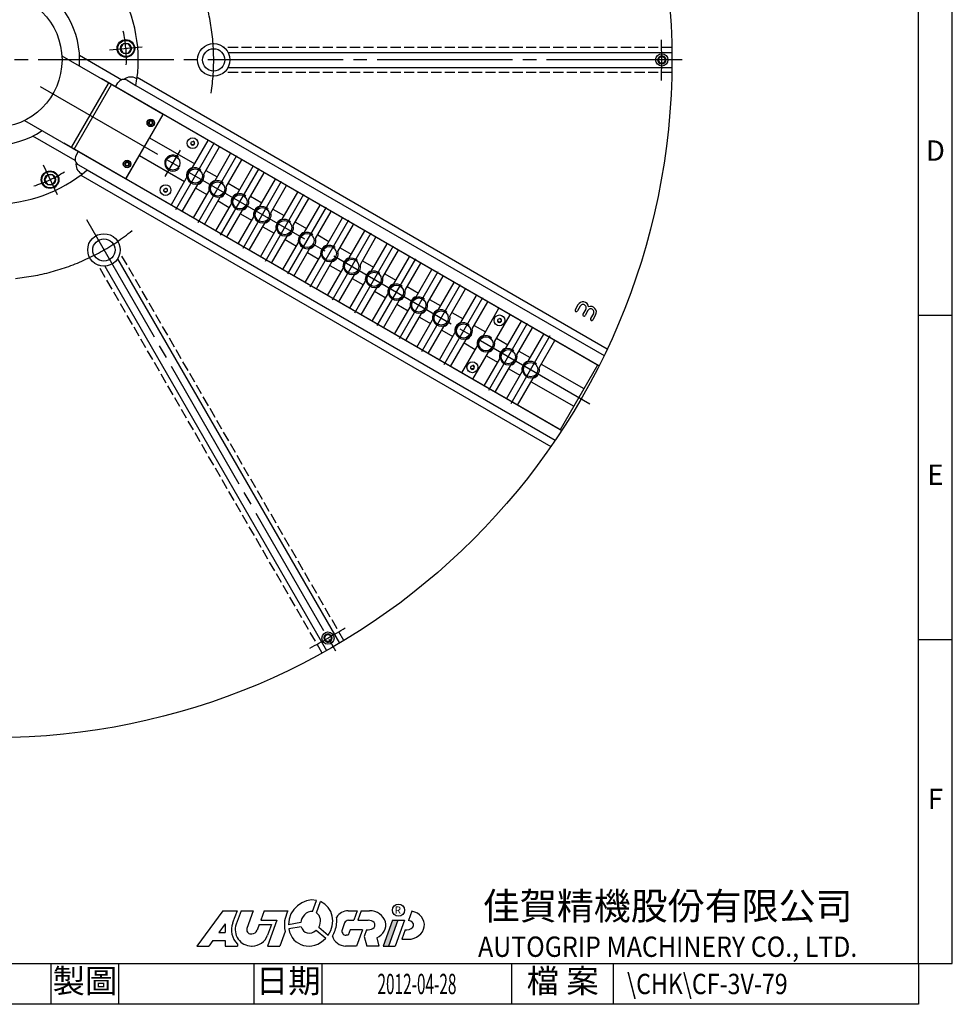
# Model space of a CAD drawing. Units: millimetres. Extents: x -50 to 4150, y -60 to 2920.
# Drawn here: x 2774 to 4150, y -60 to 1393 of the extents above; entities that cross this region are included whole.
import ezdxf
from ezdxf.enums import TextEntityAlignment as Align

# ---------------------------------------------------------------- set-up
doc = ezdxf.new("R2010")
doc.units = ezdxf.units.MM
doc.header["$LTSCALE"] = 10
for name, pattern in [('AM_ISO08W050', [18, 12, -1.5, 3, -1.5]), ('CENTER', [25, 20, -1.5, 2, -1.5]), ('HIDDEN', [4, 3, -1])]:
    doc.linetypes.add(name, pattern=pattern)
doc.layers.get('0').update_dxf_attribs({"linetype": 'CONTINUOUS'})
for name, color, linetype in [('BORDER', 7, 'CONTINUOUS'), ('CENTER', 4, 'CENTER'), ('DRAW', 7, 'CONTINUOUS'), ('HIDDEN', 3, 'HIDDEN')]:
    doc.layers.add(name, color=color, linetype=linetype)
doc.styles.get("Standard").update_dxf_attribs({"font": 'romans.shx', "bigfont": 'chineset.shx'})

# ---------------------------------------------------------------- blocks, each defined once
blk = doc.blocks.new('A3(確認圖專用)')
at = {"layer": 'BORDER', "color": 2}
for p, q in [((415, 0), (415, 292)), ((410, 95.66), (415, 95.66)), ((410, 47.83), (415, 47.83)), ((410, 0), (415, 0))]:
    blk.add_line(p, q, dxfattribs=at)
at = {"layer": 'BORDER'}
for p, q in [((410, 0), (410, 287)), ((0, 0), (410, 0))]:
    blk.add_line(p, q, dxfattribs=at)
at = {"layer": 'BORDER', "color": 1, "char_height": 3, "width": 5, "attachment_point": 5}
for s, insert in [('D', (412.5, 119.58)), ('E', (412.5, 71.75)), ('F', (412.5, 23.91))]:
    blk.add_mtext(s, dxfattribs=dict(at, insert=insert))
blk = doc.blocks.new('AG-A3(夾頭)標題欄')
at = {"layer": 'BORDER'}
blk.add_hatch(color=1, dxfattribs=at).paths.add_polyline_path([(-76.83, 6.4), (-77.63, 6.4), (-79.01, 2.6), (-78.21, 2.6)])
at = {"layer": 'BORDER', "color": 2}
for p, q in [((-128, -6), (-128, 0)), ((-118, -6), (-118, 0)), ((-98, -6), (-98, 0)), ((-88, -6), (-88, 0)), ((0, 0), (0, -6)), ((-60, -6), (-60, 0)), ((-45, -6), (-45, 0)), ((0, -6), (-186, -6))]:
    blk.add_line(p, q, dxfattribs=at)
at = {"layer": 'DRAW', "color": 1}
for p, q in [((-89.4, 7.69), (-88.8, 9.34)), ((-88.83, 7.5), (-88.23, 9.17)), ((-91.14, 6.05), (-92.97, 5.73)), ((-77.63, 6.4), (-79.01, 2.6)), ((-76.83, 6.4), (-78.21, 2.6)), ((-77.63, 6.4), (-76.83, 6.4)), ((-91.09, 5.45), (-92.92, 5.13)), ((-88.88, 4.92), (-87.47, 3.74)), ((-88.49, 5.38), (-87.1, 4.21)), ((-79.01, 2.6), (-78.21, 2.6))]:
    blk.add_line(p, q, dxfattribs=at)
at = {"layer": 'DRAW', "color": 5}
for p, q in [((-102.66, 7.8), (-106.5, 2.6)), ((-102.66, 7.8), (-100.55, 7.8)), ((-100.55, 7.8), (-101.2, 6.01)), ((-99.95, 7.8), (-100.67, 5.82)), ((-99.95, 7.8), (-98.15, 7.8)), ((-98.15, 7.8), (-99.09, 5.21)), ((-96.55, 7.8), (-97.06, 6.4)), ((-96.55, 7.8), (-93.02, 7.8)), ((-84.15, 7.8), (-82.82, 7.8)), ((-82.82, 7.8), (-83.33, 6.4)), ((-82.22, 7.8), (-82.73, 6.4)), ((-82.22, 7.8), (-81, 7.8)), ((-74.74, 7.74), (-75.24, 6.38)), ((-102.3, 5.85), (-103.22, 4.6)), ((-102.3, 5.85), (-102.3, 4.6)), ((-97.06, 6.4), (-94.66, 6.4)), ((-94.66, 6.4), (-96.04, 2.6)), ((-84.67, 6.01), (-85.04, 5.01)), ((-84.11, 6.4), (-83.33, 6.4)), ((-82.73, 6.4), (-81.2, 6.4)), ((-75.83, 6.4), (-77.21, 2.6)), ((-76.83, 6.4), (-75.83, 6.4)), ((-103.22, 4.6), (-102.3, 4.6)), ((-98.53, 4.4), (-98.35, 4.4)), ((-97.28, 5.8), (-97.6, 4.93)), ((-97.28, 5.8), (-95.48, 5.8)), ((-95.48, 5.8), (-96.07, 4.18)), ((-93.46, 4.76), (-94.24, 2.6)), ((-83.84, 5), (-84.13, 4.2)), ((-82.04, 5), (-83.84, 5)), ((-82.04, 5), (-82.91, 2.6)), ((-81.44, 5), (-81.79, 4.02)), ((-81.44, 5), (-81.2, 5)), ((-75.74, 5), (-76.25, 3.6)), ((-75.74, 5), (-75.5, 5)), ((-104.11, 3.4), (-104.7, 2.6)), ((-104.11, 3.4), (-102.3, 3.4)), ((-102.3, 3.4), (-102.3, 2.6)), ((-84.13, 4.2), (-84.47, 4.2)), ((-81.79, 4.02), (-81.41, 2.6)), ((-79.94, 3.82), (-79.61, 2.6)), ((-76.25, 3.6), (-75.3, 3.6)), ((-106.5, 2.6), (-104.7, 2.6)), ((-102.3, 2.6), (-100.5, 2.6)), ((-100.5, 2.89), (-100.5, 2.6)), ((-98.42, 2.6), (-98.32, 2.6)), ((-96.04, 2.6), (-94.24, 2.6)), ((-82.91, 2.6), (-84.53, 2.6)), ((-79.61, 2.6), (-81.41, 2.6)), ((-78.21, 2.6), (-77.21, 2.6))]:
    blk.add_line(p, q, dxfattribs=at)
at = {"layer": 'DRAW', "color": 1}
blk.add_circle((-76.73, 7.9), 0.9, dxfattribs=at)
at = {"layer": 'DRAW', "color": 5}
for centre, radius, start, end in [((-84.15, 5.8), 2, 90, 149.0453), ((-98.41, 5), 2.96, 160, 225.2951), ((-98.42, 5), 2.4, 160, 270), ((-84.11, 5.8), 0.6, 90, 160), ((-98.53, 5), 0.6, 160, 270), ((-98.35, 5.2), 0.8, 270, 340), ((-84.47, 4.8), 0.6, 160, 270), ((-98.32, 5), 2.4, 270, 340), ((-84.53, 4.64), 2.04, 196.7711, 270)]:
    blk.add_arc(centre, radius, start, end, dxfattribs=at)
for centre, major_axis, ratio, start_param, end_param in [((-81, 5.7), (2.4, 0), 0.875, 5.17, 7.853982), ((-75.3, 5.7), (2.4, 0), 0.875, 4.712389, 7.618649), ((-81.2, 5.7), (-1, 0), 0.7, 1.570796, 4.712389), ((-75.5, 5.7), (-1, 0), 0.7, 1.570796, 4.447093)]:
    blk.add_ellipse(centre, major_axis=major_axis, ratio=ratio, start_param=start_param, end_param=end_param, dxfattribs=at)
at = {"layer": 'DRAW', "color": 1}
for points in [[(-88.8, 9.34), (-90.85, 9.73), (-92.93, 8.05), (-92.97, 5.73)], [(-87.1, 4.21), (-85.92, 5.97), (-86.32, 8.28), (-88.23, 9.17)], [(-89.4, 7.69), (-90.27, 7.78), (-91.13, 6.87), (-91.14, 6.05)], [(-88.49, 5.38), (-88.06, 6.14), (-88.17, 7.05), (-88.83, 7.5)], [(-92.92, 5.13), (-92.46, 2.5), (-89.39, 1.72), (-87.47, 3.74)], [(-91.09, 5.45), (-90.8, 4.47), (-89.69, 4.21), (-88.88, 4.92)]]:
    blk.add_open_spline(points, degree=3, dxfattribs=at)
at = {"layer": 'DRAW', "color": 5}
for points, knots in [([(-93.02, 7.8), (-93.04, 7.76), (-93.12, 7.62), (-93.31, 7.2), (-93.46, 6.77), (-93.58, 5.86), (-93.6, 5.31), (-93.46, 4.76)], [4.5774605, 4.5774605, 4.5774605, 4.5774605, 4.6042224, 4.6042224, 4.9695445, 4.9695445, 5.3160963, 5.3160963, 5.3160963, 5.3160963]), ([(-86.48, 4.05), (-86.32, 4.33), (-86.18, 4.61), (-85.86, 5.53), (-85.79, 6.19), (-85.87, 6.83)], [0.029167, 0.029167, 0.029167, 0.029167, 0.1627537, 0.1627537, 0.4521303, 0.4521303, 0.4521303, 0.4521303])]:
    blk.add_open_spline(points, degree=3, knots=knots, dxfattribs=at)
at = {"layer": 'BORDER', "insert": (-37, 8.5), "char_height": 4, "width": 74, "attachment_point": 5}
blk.add_mtext('{\\fDFLiShuW5-B5|b0|i0|c136|p65;佳賀精機股份有限公司}', dxfattribs=at)
at = {"layer": 'BORDER', "color": 1, "lineweight": 25, "insert": (-37, 2.5), "char_height": 3, "width": 74, "attachment_point": 5}
blk.add_mtext('{\\W0.9;AUTOGRIP MACHINERY CO., LTD.}', dxfattribs=at)
at = {"layer": 'BORDER', "color": 1, "char_height": 3.5, "attachment_point": 5}
for s, insert, width in [('製圖', (-123, -3), 10), ('日期', (-93, -3), 10), ('檔 案', (-52.5, -3), 15)]:
    blk.add_mtext(s, dxfattribs=dict(at, insert=insert, width=width))
at = {"layer": 'BORDER', "color": 1, "width": 0.9}
blk.add_attdef('型號', text='', height=4.5, dxfattribs=at).set_placement((-391, 266), align=Align.MIDDLE_CENTER)
at = {"layer": 'BORDER', "color": 1}
for tag, height, p in [('楔心行程', 4, (-356, 266)), ('爪行程', 4, (-324, 266)), ('最大夾持徑', 4, (-295, 266)), ('最小夾持徑', 4, (-269, 266)), ('容許推力', 4, (-235, 266)), ('最大夾持力', 4, (-193, 266)), ('最高轉數', 4, (-151, 266)), ('GD', 4, (-117.5, 266)), ('重量', 4, (-92.5, 266)), ('品號', 3, (-152, -3)), ('製圖', 4, (-108, -3)), ('GEN-TITLE-DAT{5.44}', 3, (-74, -3)), ('B.1', 3, (-380, -3))]:
    blk.add_attdef(tag, text='', height=height, dxfattribs=at).set_placement(p, align=Align.MIDDLE_CENTER)
at = {"layer": 'BORDER'}
blk.add_attdef('名稱', (-408, 9.5), '', height=8, dxfattribs=at)
at = {"layer": 'BORDER', "width": 0.8}
blk.add_attdef('NAME', (-318, 9.5), '', height=7, dxfattribs=at)
at = {"layer": 'BORDER', "color": 1}
blk.add_attdef('GEN-TITLE-DWG{10.8}', text='', height=3, dxfattribs=at).set_placement((-43, -3), align=Align.MIDDLE_LEFT)
at = {"layer": 'DRAW', "color": 1}
blk.add_text('R', height=1.08, dxfattribs=at).set_placement((-77.29, 7.36))
blk = doc.blocks.new('A$C567B13F7')
at = {"layer": 'DRAW'}
for p, q in [((8, 19), (3.9, 12)), ((16, 19), (8, 19)), ((20.1, 12), (16, 19)), ((3.9, 12), (8, 5)), ((8, 5), (16, 5)), ((16, 5), (20.1, 12))]:
    blk.add_line(p, q, dxfattribs=at)
blk.add_circle((12, 12), 12, dxfattribs=at)
at = {"layer": 'DRAW', "color": 3}
blk.add_circle((12, 12), 8.08, dxfattribs=at)
blk = doc.blocks.new('A$C457F2CD0')
at = {"layer": 'DRAW'}
for p, q in [((6.1, 14), (3.2, 9)), ((3.2, 9), (6.1, 4)), ((11.9, 14), (6.1, 14)), ((6.1, 4), (11.9, 4)), ((14.8, 9), (11.9, 14)), ((11.9, 4), (14.8, 9))]:
    blk.add_line(p, q, dxfattribs=at)
blk.add_circle((9, 9), 9, dxfattribs=at)
at = {"layer": 'DRAW', "color": 3}
blk.add_circle((9, 9), 5.77, dxfattribs=at)
blk = doc.blocks.new('A$C2C885B08')
at = {"layer": 'DRAW'}
for p, q in [((3.6, 7.5), (2.1, 5)), ((2.1, 5), (3.6, 2.5)), ((6.4, 7.5), (3.6, 7.5)), ((3.6, 2.5), (6.4, 2.5)), ((7.9, 5), (6.4, 7.5)), ((6.4, 2.5), (7.9, 5))]:
    blk.add_line(p, q, dxfattribs=at)
blk.add_circle((5, 5), 5, dxfattribs=at)
at = {"layer": 'DRAW', "color": 3}
blk.add_circle((5, 5), 2.89, dxfattribs=at)

msp = doc.modelspace()

# ---------------------------------------------------------------- linework, layer by layer
at = {"color": 7, "linetype": 'Continuous', "lineweight": 25}
for p, q in [((2862.005, 1340.43), (2924.608, 1304.286)), ((2855.651, 1184.85), (2793.049, 1220.994))]:
    msp.add_line(p, q, dxfattribs=at)
at = {"layer": 'CENTER', "linetype": 'AM_ISO08W050', "ltscale": 0.8}
for p, q in [((2906.331, 1348.302), (2954.624, 1352.527)), ((2808.386, 1178.666), (2828.873, 1134.731))]:
    msp.add_line(p, q, dxfattribs=at)
at = {"layer": 'CENTER'}
for p, q in [((3751.219, 1333.428), (1721.219, 1333.428)), ((2804.111, 1294.231), (3615.235, 825.928)), ((3004.333, 1112.815), (3061.333, 1211.542)), ((2988.529, 1161.643), (3010.845, 1200.294)), ((3037.328, 1093.765), (3094.328, 1192.492)), ((3070.324, 1074.715), (3127.324, 1173.442)), ((3103.319, 1055.665), (3160.319, 1154.392)), ((3136.315, 1036.615), (3193.315, 1135.342)), ((3169.311, 1017.565), (3226.311, 1116.292)), ((2872.241, 1097.831), (3243.719, 454.413)), ((3202.306, 998.515), (3259.306, 1097.242)), ((3235.302, 979.465), (3292.302, 1078.192)), ((3268.297, 960.415), (3325.297, 1059.142)), ((3301.293, 941.365), (3358.293, 1040.092)), ((3334.288, 922.315), (3391.288, 1021.042)), ((3367.284, 903.265), (3424.284, 1001.992)), ((3400.28, 884.215), (3457.28, 982.942)), ((3466.271, 846.115), (3523.271, 944.842)), ((3498.964, 826.541), (3556.79, 926.7))]:
    msp.add_line(p, q, dxfattribs=at)
for start, end in [(351.324611, 68.460291), (231.327123, 308.924224)]:
    msp.add_arc((2736.219, 1333.428), 323.8, start, end, dxfattribs=at)
at = {"layer": 'CENTER', "linetype": 'AM_ISO08W050', "ltscale": 0.8}
for start, end in [(357.825812, 12.530819), (287.469181, 302.174188)]:
    msp.add_arc((2736.219, 1333.428), 195, start, end, dxfattribs=at)
at = {"layer": 'CENTER', "ltscale": 3}
for start, end in [(358.231795, 1.728151), (298.231795, 301.728151)]:
    msp.add_arc((2736.219, 1333.428), 985, start, end, dxfattribs=at)
at = {"layer": 'DRAW'}
for p, q in [((2836.039, 1339.421), (2919.828, 1291.046)), ((3081.35, 1344.428), (3736.158, 1344.428)), ((3081.35, 1322.428), (3736.158, 1322.428)), ((2947.178, 1307.885), (3640.909, 907.359)), ((2904.381, 1298.694), (2850.381, 1205.163)), ((2854.038, 1201.897), (2909.038, 1297.16)), ((3628.434, 881.817), (2893.839, 1305.935)), ((2905.747, 1299.06), (2904.381, 1298.694)), ((2984.555, 1253.56), (2905.747, 1299.06)), ((2915.273, 1293.56), (2918.823, 1299.708)), ((2932.484, 1303.369), (2945.383, 1295.921)), ((2945.383, 1295.921), (3636.04, 897.17)), ((2946.862, 1305.4), (2945.776, 1306.027)), ((3626.28, 883.06), (2963.771, 1265.56)), ((2930.421, 1157.797), (2985.421, 1253.06)), ((2930.921, 1158.663), (2984.921, 1252.194)), ((2984.921, 1252.194), (2984.555, 1253.56)), ((2780.939, 1243.985), (2864.728, 1195.61)), ((3573.434, 786.554), (2838.83, 1210.677)), ((2965.421, 1218.419), (3032.092, 1179.926)), ((3029.021, 1174.607), (3052.092, 1214.567)), ((2850.747, 1203.797), (2850.381, 1205.163)), ((2850.747, 1203.797), (2929.555, 1158.297)), ((2860.273, 1198.297), (2856.723, 1192.148)), ((2950.421, 1192.438), (3017.092, 1153.945)), ((3045.502, 1165.092), (3068.573, 1205.052)), ((3062.017, 1155.557), (3085.088, 1195.517)), ((3062.017, 1155.557), (3085.088, 1195.517)), ((2860.384, 1178.488), (2873.283, 1171.041)), ((3078.498, 1146.042), (3101.568, 1186.002)), ((2863.82, 1163.504), (3557.551, 762.978)), ((2865.814, 1165.02), (2864.728, 1165.647)), ((2873.283, 1171.041), (3563.94, 772.289)), ((3571.28, 787.797), (2908.771, 1170.297)), ((3048.573, 1170.411), (3065.088, 1160.876)), ((3095.013, 1136.507), (3118.084, 1176.467)), ((3095.013, 1136.507), (3118.084, 1176.467)), ((3111.493, 1126.992), (3134.564, 1166.952)), ((2930.921, 1158.663), (2929.555, 1158.297)), ((2997.092, 1119.304), (3020.163, 1159.265)), ((3013.573, 1109.789), (3036.644, 1149.75)), ((3081.568, 1151.361), (3098.084, 1141.826)), ((3128.008, 1117.457), (3151.079, 1157.417)), ((3128.008, 1117.457), (3151.079, 1157.417)), ((3144.489, 1107.942), (3167.56, 1147.902)), ((3030.088, 1100.254), (3053.159, 1140.215)), ((3033.573, 1144.43), (3050.088, 1134.895)), ((3161.004, 1098.407), (3184.075, 1138.367)), ((3046.568, 1090.739), (3069.639, 1130.7)), ((3063.084, 1081.204), (3086.155, 1121.165)), ((3066.568, 1125.38), (3083.084, 1115.845)), ((3114.564, 1132.311), (3131.079, 1122.776)), ((3177.484, 1088.892), (3200.555, 1128.852)), ((3193.999, 1079.357), (3217.07, 1119.317)), ((3193.999, 1079.357), (3217.07, 1119.317)), ((3079.564, 1071.689), (3102.635, 1111.65)), ((3099.564, 1106.33), (3116.079, 1096.795)), ((3147.56, 1113.261), (3164.075, 1103.726)), ((3210.48, 1069.842), (3233.551, 1109.802)), ((3096.079, 1062.154), (3119.15, 1102.115)), ((3112.56, 1052.639), (3135.631, 1092.6)), ((3180.555, 1094.211), (3197.07, 1084.676)), ((3226.995, 1060.307), (3250.066, 1100.267)), ((3226.995, 1060.307), (3250.066, 1100.267)), ((3243.475, 1050.792), (3266.546, 1090.752)), ((3129.075, 1043.104), (3152.146, 1083.065)), ((3132.56, 1087.28), (3149.075, 1077.745)), ((3213.551, 1075.161), (3230.066, 1065.626)), ((3259.99, 1041.257), (3283.061, 1081.217)), ((3259.99, 1041.257), (3283.061, 1081.217)), ((3145.555, 1033.589), (3168.626, 1073.55)), ((3162.07, 1024.054), (3185.141, 1064.015)), ((3162.07, 1024.054), (3185.141, 1064.015)), ((3165.555, 1068.23), (3182.07, 1058.695)), ((3276.471, 1031.742), (3299.542, 1071.702)), ((3292.986, 1022.207), (3316.057, 1062.167)), ((3292.986, 1022.207), (3316.057, 1062.167)), ((3178.551, 1014.539), (3201.622, 1054.5)), ((3198.551, 1049.18), (3215.066, 1039.645)), ((3246.546, 1056.111), (3263.061, 1046.576)), ((3309.466, 1012.692), (3332.537, 1052.652)), ((2918.311, 1040.036), (3245.715, 472.955)), ((3195.066, 1005.004), (3218.137, 1044.965)), ((3195.066, 1005.004), (3218.137, 1044.965)), ((3211.546, 995.489), (3234.617, 1035.45)), ((3279.542, 1037.061), (3296.057, 1027.526)), ((3325.982, 1003.157), (3349.053, 1043.117)), ((3325.982, 1003.157), (3349.053, 1043.117)), ((3342.462, 993.642), (3365.533, 1033.602)), ((2899.258, 1029.036), (3226.662, 461.955)), ((3228.061, 985.954), (3251.132, 1025.915)), ((3228.061, 985.954), (3251.132, 1025.915)), ((3231.546, 1030.13), (3248.061, 1020.595)), ((3312.537, 1018.011), (3329.053, 1008.476)), ((3358.977, 984.107), (3382.048, 1024.067)), ((3244.542, 976.439), (3267.613, 1016.4)), ((3261.057, 966.904), (3284.128, 1006.865)), ((3261.057, 966.904), (3284.128, 1006.865)), ((3264.542, 1011.08), (3281.057, 1001.545)), ((3375.458, 974.592), (3398.529, 1014.552)), ((3391.973, 965.057), (3415.044, 1005.017)), ((3391.973, 965.057), (3415.044, 1005.017)), ((3277.537, 957.389), (3300.608, 997.35)), ((3297.537, 992.03), (3314.053, 982.495)), ((3345.533, 998.961), (3362.048, 989.426)), ((3408.453, 955.542), (3431.524, 995.502)), ((3294.053, 947.854), (3317.124, 987.815)), ((3294.053, 947.854), (3317.124, 987.815)), ((3310.533, 938.339), (3333.604, 978.3)), ((3378.529, 979.911), (3395.044, 970.376)), ((3424.968, 946.007), (3448.039, 985.967)), ((3441.449, 936.492), (3464.52, 976.452)), ((3327.048, 928.804), (3350.119, 968.765)), ((3330.533, 972.98), (3347.048, 963.445)), ((3343.529, 919.289), (3366.6, 959.25)), ((3411.524, 960.861), (3428.039, 951.326)), ((3457.964, 926.957), (3481.035, 966.917)), ((3457.964, 926.957), (3481.035, 966.917)), ((3597.643, 972.168), (3593.424, 964.861)), ((3600.89, 970.293), (3596.672, 962.986)), ((3609.009, 965.606), (3604.791, 958.298)), ((3612.257, 963.731), (3608.038, 956.423)), ((3620.376, 959.043), (3616.157, 951.736)), ((3360.044, 909.754), (3383.115, 949.715)), ((3363.529, 953.93), (3380.044, 944.395)), ((3474.444, 917.442), (3497.515, 957.402)), ((3490.959, 907.907), (3514.03, 947.867)), ((3623.623, 957.168), (3619.405, 949.861)), ((3376.524, 900.239), (3399.595, 940.2)), ((3393.039, 890.704), (3416.11, 930.665)), ((3396.524, 934.88), (3413.039, 925.345)), ((3444.52, 941.811), (3461.035, 932.276)), ((3507.44, 898.392), (3530.511, 938.352)), ((3409.52, 881.189), (3432.591, 921.15)), ((3429.52, 915.83), (3446.035, 906.295)), ((3477.515, 922.761), (3494.03, 913.226)), ((3523.955, 888.857), (3547.026, 928.817)), ((3540.435, 879.342), (3563.506, 919.302)), ((3426.035, 871.654), (3449.106, 911.615)), ((3426.035, 871.654), (3449.106, 911.615)), ((3442.515, 862.139), (3465.586, 902.1)), ((3510.511, 903.711), (3527.026, 894.176)), ((3459.03, 852.604), (3482.101, 892.565)), ((3462.515, 896.78), (3479.03, 887.245)), ((3475.511, 843.089), (3498.582, 883.05)), ((3492.026, 833.554), (3515.097, 873.515)), ((3495.511, 877.73), (3512.026, 868.195)), ((3543.506, 884.661), (3606.28, 848.419)), ((3626.28, 883.06), (3571.28, 787.797)), ((3508.506, 824.039), (3531.577, 864)), ((3528.506, 858.68), (3591.28, 822.438))]:
    msp.add_line(p, q, dxfattribs=at)
for centre, radius in [((2736.219, 1333.428), 1000), ((2736.219, 1333.428), 100), ((2930.478, 1350.415), 13), ((3060.019, 1333.428), 24), ((3060.019, 1333.428), 16.5), ((3721.219, 1333.428), 5), ((2967.194, 1240.489), 5.5), ((3029.017, 1210.569), 8), ((3029.017, 1210.569), 2.5), ((2999.837, 1181.228), 10.5), ((2932.194, 1179.867), 5.5), ((2818.63, 1156.698), 13), ((3032.833, 1162.178), 10.5), ((2989.017, 1141.287), 8), ((3065.828, 1143.128), 10.5), ((2989.017, 1141.287), 2.5), ((3098.824, 1124.078), 10.5), ((3131.819, 1105.028), 10.5), ((3164.815, 1085.978), 10.5), ((2898.119, 1053.009), 24), ((3197.811, 1066.928), 10.5), ((2898.119, 1053.009), 16.5), ((3230.806, 1047.878), 10.5), ((3263.802, 1028.828), 10.5), ((3296.797, 1009.778), 10.5), ((3329.793, 990.728), 10.5), ((3362.788, 971.678), 10.5), ((3395.784, 952.628), 10.5), ((3481.775, 949.169), 8), ((3481.775, 949.169), 2.5), ((3428.78, 933.578), 10.5), ((3461.775, 914.528), 10.5), ((3494.771, 895.478), 10.5), ((3441.775, 879.887), 8), ((3527.766, 876.428), 10.5), ((3441.775, 879.887), 2.5), ((3228.719, 480.393), 5)]:
    msp.add_circle(centre, radius, dxfattribs=at)
for centre, radius, start, end in [((2736.219, 1333.428), 212.5, 349.833874, 70.166126), ((2736.219, 1333.428), 212.5, 349.832918, 70.166126), ((2736.219, 1333.428), 125.981, 355.936093, 64.063907), ((2937.844, 1292.653), 15.55, 59.327589, 129.244273), ((2927.484, 1294.708), 10, 60, 150), ((2736.219, 1333.428), 125.981, 235.936093, 304.063907), ((2865.384, 1187.148), 10, 150, 240), ((2872.344, 1179.204), 15.55, 170.755727, 240.672411), ((2736.219, 1333.428), 212.5, 229.832918, 310.167082), ((2736.219, 1333.428), 212.5, 229.833874, 310.166126), ((3032.833, 1162.178), 13, 107.047856, 192.952144), ((3032.833, 1162.178), 13, 287.047856, 12.952144), ((3065.828, 1143.128), 13, 107.047856, 192.952144), ((3065.828, 1143.128), 13, 287.047856, 12.952144), ((3098.824, 1124.078), 13, 107.047856, 192.952144), ((3098.824, 1124.078), 13, 287.047856, 12.952144), ((3131.819, 1105.028), 13, 107.047856, 192.952144), ((3131.819, 1105.028), 13, 287.047856, 12.952144), ((3164.815, 1085.978), 13, 107.047856, 192.952144), ((3164.815, 1085.978), 13, 287.047856, 12.952144), ((3197.811, 1066.928), 13, 107.047856, 192.952144), ((3197.811, 1066.928), 13, 287.047856, 12.952144), ((3230.806, 1047.878), 13, 107.047856, 192.952144), ((3230.806, 1047.878), 13, 287.047856, 12.952144), ((3263.802, 1028.828), 13, 107.047856, 192.952144), ((3263.802, 1028.828), 13, 287.047856, 12.952144), ((3296.797, 1009.778), 13, 107.047856, 192.952144), ((3296.797, 1009.778), 13, 287.047856, 12.952144), ((3329.793, 990.728), 13, 107.047856, 192.952144), ((3329.793, 990.728), 13, 287.047856, 12.952144), ((3362.788, 971.678), 13, 107.047856, 192.952144), ((3362.788, 971.678), 13, 287.047856, 12.952144), ((3604.95, 967.949), 8.438, 8.942441, 150), ((3395.784, 952.628), 13, 107.047856, 192.952144), ((3595.048, 963.923), 1.875, 150, 330), ((3604.95, 967.949), 4.688, 330, 150), ((3616.316, 961.387), 4.688, 330, 150), ((3616.316, 961.387), 8.438, 330, 111.057559), ((3395.784, 952.628), 13, 287.047856, 12.952144), ((3428.78, 933.578), 13, 107.047856, 192.952144), ((3606.414, 957.361), 1.875, 150, 330), ((3617.781, 950.798), 1.875, 150, 330), ((3617.781, 950.798), 1.875, 196.397181, 330), ((3428.78, 933.578), 13, 287.047856, 12.952144), ((3461.775, 914.528), 13, 107.047856, 192.952144), ((3461.775, 914.528), 13, 287.047856, 12.952144), ((3494.771, 895.478), 13, 107.047856, 192.952144), ((3494.771, 895.478), 13, 287.047856, 12.952144), ((3527.766, 876.428), 13, 107.047856, 192.952144), ((3527.766, 876.428), 13, 287.047856, 12.952144)]:
    msp.add_arc(centre, radius, start, end, dxfattribs=at)
at = {"layer": 'DRAW', "color": 3}
for centre, radius, start, end in [((3721.219, 1333.428), 6, 190.605858, 107.204973), ((3029.017, 1210.569), 3, 166.858866, 78.485515), ((2999.837, 1181.228), 12, 45.401241, 321.699201), ((3032.833, 1162.178), 12, 45.401241, 321.699201), ((3065.828, 1143.128), 12, 45.401241, 321.699201), ((2989.017, 1141.287), 3, 166.858866, 78.485515), ((3098.824, 1124.078), 12, 45.401241, 321.699201), ((3131.819, 1105.028), 12, 45.401241, 321.699201), ((3164.815, 1085.978), 12, 45.401241, 321.699201), ((3197.811, 1066.928), 12, 45.401241, 321.699201), ((3230.806, 1047.878), 12, 45.401241, 321.699201), ((3263.802, 1028.828), 12, 45.401241, 321.699201), ((3296.797, 1009.778), 12, 45.401241, 321.699201), ((3329.793, 990.728), 12, 45.401241, 321.699201), ((3362.788, 971.678), 12, 45.401241, 321.699201), ((3395.784, 952.628), 12, 45.401241, 321.699201), ((3428.78, 933.578), 12, 45.401241, 321.699201), ((3481.775, 949.169), 3, 166.858866, 78.485515), ((3461.775, 914.528), 12, 45.401241, 321.699201), ((3494.771, 895.478), 12, 45.401241, 321.699201), ((3527.766, 876.428), 12, 45.401241, 321.699201), ((3441.775, 879.887), 3, 166.858866, 78.485515), ((3228.719, 480.393), 6, 70.605858, 347.204973)]:
    msp.add_arc(centre, radius, start, end, dxfattribs=at)
at = {"layer": 'HIDDEN', "ltscale": 0.5}
for p, q in [((3736.048, 1351.928), (3075.308, 1351.928)), ((3736.048, 1314.928), (3075.308, 1314.928)), ((3252.155, 476.801), (2921.785, 1049.019)), ((3220.112, 458.301), (2889.742, 1030.519))]:
    msp.add_line(p, q, dxfattribs=at)

# ---------------------------------------------------------------- block references
at = {"layer": 'DRAW', "lineweight": 0, "xscale": 10, "yscale": 10, "zscale": 10}
msp.add_blockref('A3(確認圖專用)', (0, 0), dxfattribs=at)
at = {"layer": 'DRAW', "lineweight": 0}
ref = msp.add_blockref('AG-A3(夾頭)標題欄', (4100, -0.033), dxfattribs=dict(at, xscale=10, yscale=10, zscale=10))
ref.add_attrib('GEN-TITLE-DWG{10.8}', '\\CHK\\CF-3V-79', dxfattribs={"layer": 'BORDER', "color": 1, "height": 30, "width": 0.8369}).set_placement((3670, -30.033), align=Align.MIDDLE_LEFT)
ref.add_attrib('GEN-TITLE-DAT{5.44}', '2012-04-28', dxfattribs={"layer": 'BORDER', "color": 1, "height": 30, "width": 0.554563}).set_placement((3360, -30.033), align=Align.MIDDLE_CENTER)
at = {"layer": 'DRAW'}
for name, p, rotation in [('A$C567B13F7', (2946.879, 1345.914), 119.9999999999998), ('A$C2C885B08', (2965.364, 1247.319), 240.0000000000002), ('A$C2C885B08', (2930.364, 1186.698), 240.0000000000002)]:
    msp.add_blockref(name, p, dxfattribs=dict(at, rotation=rotation))
for name, p in [('A$C457F2CD0', (3712.219, 1324.428)), ('A$C567B13F7', (2806.63, 1144.698)), ('A$C457F2CD0', (3219.719, 471.393))]:
    msp.add_blockref(name, p, dxfattribs=at)

doc.saveas('drawing.dxf')
